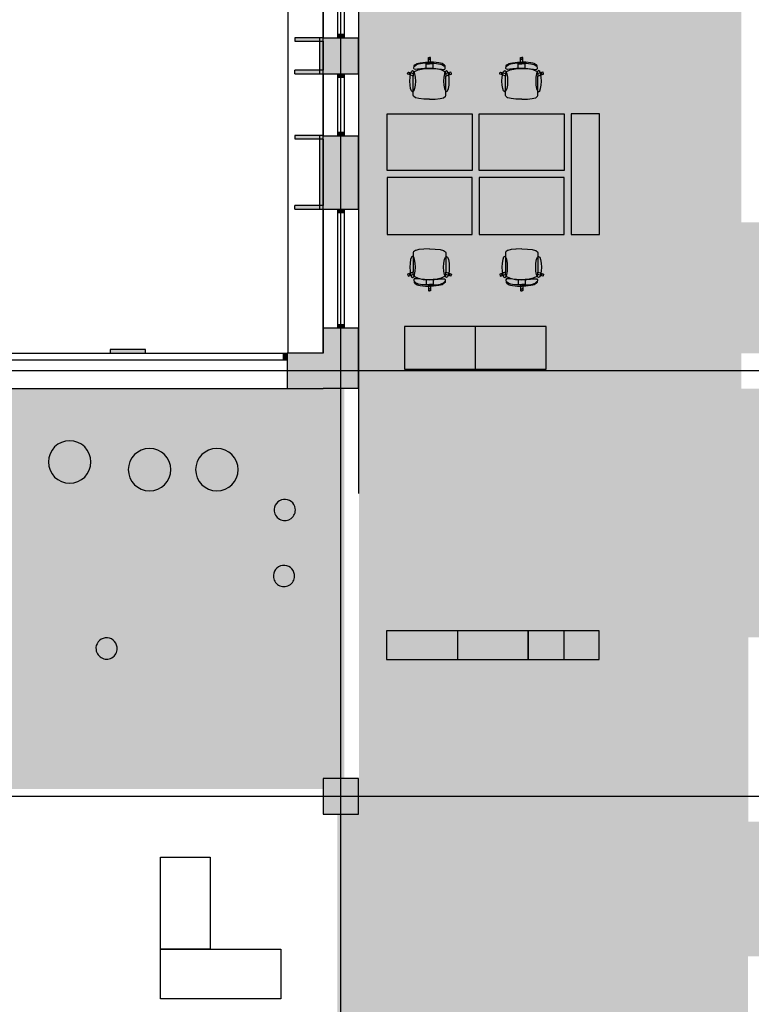
# Model space of a CAD drawing. Units: millimetres. Extents: x 61550 to 136986, y 54340 to 120459.
# Drawn here: x 109990 to 120314, y 76806 to 90688 of the extents above; entities that cross this region are included whole.
import ezdxf
from ezdxf.enums import TextEntityAlignment as Align

# ---------------------------------------------------------------- set-up
doc = ezdxf.new("R2010")
doc.units = ezdxf.units.MM
doc.header["$LTSCALE"] = 50
doc.header["$MEASUREMENT"] = 0
doc.linetypes.add('DASHDOT1', pattern=[2.9, 1.7, -0.5, 0.2, -0.5])
for name, color, linetype in [('A-------G-E', 1, 'DASHDOT1'), ('A-------H-E', 1, 'Continuous'), ('A-27C---E-E', 7, 'Continuous'), ('A-27D---E-E', 3, 'Continuous'), ('A-42D--BE-E', 1, 'Continuous'), ('A-42Z---E-E', 1, 'Continuous'), ('A-46B--CE-E', 8, 'Continuous')]:
    doc.layers.add(name, color=color, linetype=linetype)
doc.styles.add('GENERATED_STYLE_1', font='arial.ttf')
doc.linetypes.add('gräns användning', pattern='A,0,[1,23_1944 Upside Stories_Förstudie1.Shx,S=0.571429,R=0,X=0,Y=0],-88,0', length=88)

# ---------------------------------------------------------------- blocks, each defined once
blk = doc.blocks.new('Basfönster 26[1]')
at = {"layer": 'A-------H-E', "linetype": 'Continuous'}
for points in [[(91274, 85987), (91274, 85887), (91324, 85887), (91324, 85987)], [(113765, 85887), (113765, 85987), (113715, 85987), (113715, 85887)]]:
    blk.add_hatch(color=256, dxfattribs=at).paths.add_polyline_path(points)
at = {"layer": 'A-42D--BE-E', "linetype": 'Continuous'}
for p, q in [((91274, 85987), (113765, 85987)), ((91274, 85987), (91324, 85987)), ((91274, 85987), (91274, 85887)), ((91274, 85987), (91274, 85887)), ((91324, 85987), (91324, 85887)), ((91324, 85987), (113715, 85987)), ((91324, 85987), (113715, 85987)), ((113715, 85887), (113715, 85987)), ((113715, 85987), (113765, 85987)), ((113765, 85987), (113765, 85887)), ((113765, 85987), (113765, 85887)), ((91324, 85887), (91274, 85887)), ((91274, 85887), (91274, 85487)), ((113715, 85887), (91324, 85887)), ((113765, 85887), (113715, 85887)), ((113765, 85887), (113765, 85487)), ((91274, 85487), (113765, 85487))]:
    blk.add_line(p, q, dxfattribs=at)
blk = doc.blocks.new('Wall_20', base_point=(114273, 85987))
at = {"layer": 'A-------H-E', "linetype": 'Continuous'}
for points in [[(90273, 85987), (90273, 85487), (90773, 85987)], [(90273, 85487), (90773, 85487), (90773, 85987)], [(90773, 85487), (91274, 85487), (91274, 85987), (90773, 85987)], [(113765, 85987), (113765, 85487), (114273, 85487), (114273, 85987)]]:
    blk.add_hatch(color=256, dxfattribs=at).paths.add_polyline_path(points)
at = {"layer": 'A-27C---E-E', "linetype": 'Continuous'}
for p, q in [((91274, 85987), (91274, 85887)), ((113765, 85987), (113765, 85887)), ((91274, 85887), (91274, 85487)), ((113765, 85887), (113765, 85487))]:
    blk.add_line(p, q, dxfattribs=at)
at = {"layer": 'A-27C---E-E', "linetype": 'Continuous', "flags": 128}
for points in [[(90273, 85487), (90273, 85987)], [(91274, 85987), (90773, 85987)], [(114273, 85987), (113765, 85987)], [(90273, 85487), (91274, 85487)], [(113765, 85487), (114273, 85487)]]:
    blk.add_lwpolyline(points, dxfattribs=at)
at = {"layer": 'A-42D--BE-E', "linetype": 'Continuous'}
blk.add_blockref('Basfönster 26[1]', (0, 0), dxfattribs=at)
blk = doc.blocks.new('Wall_22', base_point=(114273, 101508))
at = {"layer": 'A-42Z---E-E', "linetype": 'Continuous', "flags": 128}
for points in [[(113773, 102008), (113773, 85988)], [(114273, 85988), (114273, 101008)], [(114273, 85988), (113773, 85988)]]:
    blk.add_lwpolyline(points, dxfattribs=at)
blk = doc.blocks.new('Wall_86', base_point=(113873, 89925))
at = {"layer": 'A-------H-E', "linetype": 'Continuous'}
for points in [[(113873, 89925), (114273, 89925), (114273, 89975), (113873, 89975)], [(114273, 89975), (114273, 89925), (114773, 89925), (114773, 89975)]]:
    blk.add_hatch(color=256, dxfattribs=at).paths.add_polyline_path(points)
at = {"layer": 'A-27C---E-E', "linetype": 'Continuous'}
blk.add_line((114773, 89925), (114773, 89975), dxfattribs=at)
at = {"layer": 'A-42Z---E-E', "linetype": 'Continuous', "flags": 128}
for points in [[(114273, 89975), (113873, 89975)], [(113873, 89925), (113873, 89975)], [(113873, 89925), (114273, 89925)]]:
    blk.add_lwpolyline(points, dxfattribs=at)
blk = doc.blocks.new('Wall_87', base_point=(114273, 89925))
at = {"layer": 'A-------H-E', "linetype": 'Continuous'}
blk.add_hatch(color=256, dxfattribs=at).paths.add_polyline_path([(114273, 89925), (114273, 90435), (114223, 90435), (114223, 89925)])
at = {"layer": 'A-42Z---E-E', "linetype": 'Continuous', "flags": 128}
for points in [[(114223, 90435), (114223, 89925)], [(114273, 89925), (114273, 90435)]]:
    blk.add_lwpolyline(points, dxfattribs=at)
blk = doc.blocks.new('Wall_88', base_point=(114273, 90435))
at = {"layer": 'A-------H-E', "linetype": 'Continuous'}
for points in [[(114273, 90435), (113873, 90435), (113873, 90385), (114273, 90385)], [(114273, 90435), (114273, 90385), (114773, 90385), (114773, 90435)]]:
    blk.add_hatch(color=256, dxfattribs=at).paths.add_polyline_path(points)
at = {"layer": 'A-27C---E-E', "linetype": 'Continuous'}
blk.add_line((114773, 90385), (114773, 90435), dxfattribs=at)
at = {"layer": 'A-42Z---E-E', "linetype": 'Continuous', "flags": 128}
for points in [[(114273, 90435), (113873, 90435)], [(113873, 90435), (113873, 90385)], [(113873, 90385), (114273, 90385)]]:
    blk.add_lwpolyline(points, dxfattribs=at)
blk = doc.blocks.new('Wall_92', base_point=(113873, 88017))
at = {"layer": 'A-------H-E', "linetype": 'Continuous'}
for points in [[(113873, 88017), (114273, 88017), (114273, 88067), (113873, 88067)], [(114273, 88067), (114273, 88017), (114773, 88017), (114773, 88067)]]:
    blk.add_hatch(color=256, dxfattribs=at).paths.add_polyline_path(points)
at = {"layer": 'A-27C---E-E', "linetype": 'Continuous'}
blk.add_line((114773, 88017), (114773, 88067), dxfattribs=at)
at = {"layer": 'A-42Z---E-E', "linetype": 'Continuous', "flags": 128}
for points in [[(114273, 88067), (113873, 88067)], [(113873, 88017), (113873, 88067)], [(113873, 88017), (114273, 88017)]]:
    blk.add_lwpolyline(points, dxfattribs=at)
blk = doc.blocks.new('Wall_93', base_point=(114273, 88017))
at = {"layer": 'A-------H-E', "linetype": 'Continuous'}
blk.add_hatch(color=256, dxfattribs=at).paths.add_polyline_path([(114273, 88017), (114273, 89056), (114223, 89056), (114223, 88017)])
at = {"layer": 'A-42Z---E-E', "linetype": 'Continuous', "flags": 128}
for points in [[(114223, 89056), (114223, 88017)], [(114273, 88017), (114273, 89056)]]:
    blk.add_lwpolyline(points, dxfattribs=at)
blk = doc.blocks.new('Wall_94', base_point=(114273, 89056))
at = {"layer": 'A-------H-E', "linetype": 'Continuous'}
for points in [[(114273, 89056), (113873, 89056), (113873, 89006), (114273, 89006)], [(114273, 89006), (114773, 89006), (114773, 89052), (114273, 89052)]]:
    blk.add_hatch(color=256, dxfattribs=at).paths.add_polyline_path(points)
at = {"layer": 'A-27C---E-E', "linetype": 'Continuous'}
blk.add_line((114773, 89006), (114773, 89052), dxfattribs=at)
at = {"layer": 'A-42Z---E-E', "linetype": 'Continuous', "flags": 128}
for points in [[(114273, 89056), (113873, 89056)], [(113873, 89056), (113873, 89006)], [(113873, 89006), (114273, 89006)]]:
    blk.add_lwpolyline(points, dxfattribs=at)
blk = doc.blocks.new('Wall_103', base_point=(111765, 85988))
at = {"layer": 'A-------H-E', "linetype": 'Continuous'}
blk.add_hatch(color=256, dxfattribs=at).paths.add_polyline_path([(111765, 86038), (111265, 86038), (111265, 85988), (111765, 85988)])
at = {"layer": 'A-42Z---E-E', "linetype": 'Continuous', "flags": 128}
for points in [[(111765, 86038), (111265, 86038)], [(111265, 86038), (111265, 85988)], [(111265, 85988), (111765, 85988)], [(111765, 85988), (111765, 86038)]]:
    blk.add_lwpolyline(points, dxfattribs=at)
blk = doc.blocks.new('Basfönster 26[37]')
at = {"layer": 'A-------H-E', "linetype": 'Continuous'}
for points in [[(114473, 91308), (114473, 91263), (114573, 91263), (114573, 91308)], [(114573, 90435), (114573, 90480), (114473, 90480), (114473, 90435)]]:
    blk.add_hatch(color=256, dxfattribs=at).paths.add_polyline_path(points)
at = {"layer": 'A-42D--BE-E', "linetype": 'Continuous'}
for p, q in [((114273, 91308), (114273, 90435)), ((114273, 91308), (114473, 91308)), ((114473, 91308), (114473, 91263)), ((114473, 91308), (114573, 91308)), ((114473, 91308), (114573, 91308)), ((114473, 91263), (114573, 91263)), ((114473, 91263), (114473, 90480)), ((114473, 91263), (114473, 90480)), ((114573, 91263), (114573, 91308)), ((114573, 91308), (114773, 91308)), ((114573, 90480), (114573, 91263)), ((114773, 91308), (114773, 90435)), ((114273, 90435), (114473, 90435)), ((114573, 90480), (114473, 90480)), ((114473, 90480), (114473, 90435)), ((114473, 90435), (114573, 90435)), ((114473, 90435), (114573, 90435)), ((114573, 90435), (114573, 90480)), ((114573, 90435), (114773, 90435))]:
    blk.add_line(p, q, dxfattribs=at)
blk = doc.blocks.new('Basfönster 26[38]')
at = {"layer": 'A-------H-E', "linetype": 'Continuous'}
for points in [[(114473, 89925), (114473, 89880), (114573, 89880), (114573, 89925)], [(114573, 89052), (114573, 89097), (114473, 89097), (114473, 89052)]]:
    blk.add_hatch(color=256, dxfattribs=at).paths.add_polyline_path(points)
at = {"layer": 'A-42D--BE-E', "linetype": 'Continuous'}
for p, q in [((114273, 89925), (114273, 89052)), ((114273, 89925), (114473, 89925)), ((114473, 89925), (114473, 89880)), ((114473, 89925), (114573, 89925)), ((114473, 89925), (114573, 89925)), ((114473, 89880), (114573, 89880)), ((114473, 89880), (114473, 89097)), ((114473, 89880), (114473, 89097)), ((114573, 89880), (114573, 89925)), ((114573, 89925), (114773, 89925)), ((114573, 89097), (114573, 89880)), ((114773, 89925), (114773, 89052)), ((114273, 89052), (114473, 89052)), ((114573, 89097), (114473, 89097)), ((114473, 89097), (114473, 89052)), ((114473, 89052), (114573, 89052)), ((114473, 89052), (114573, 89052)), ((114573, 89052), (114573, 89097)), ((114573, 89052), (114773, 89052))]:
    blk.add_line(p, q, dxfattribs=at)
blk = doc.blocks.new('Basfönster 26[39]')
at = {"layer": 'A-------H-E', "linetype": 'Continuous'}
for points in [[(114473, 88017), (114473, 87972), (114573, 87972), (114573, 88017)], [(114573, 86342), (114573, 86387), (114473, 86387), (114473, 86342)]]:
    blk.add_hatch(color=256, dxfattribs=at).paths.add_polyline_path(points)
at = {"layer": 'A-42D--BE-E', "linetype": 'Continuous'}
for p, q in [((114273, 88017), (114273, 86342)), ((114273, 88017), (114473, 88017)), ((114473, 88017), (114473, 87972)), ((114473, 88017), (114573, 88017)), ((114473, 88017), (114573, 88017)), ((114573, 87972), (114573, 88017)), ((114573, 88017), (114773, 88017)), ((114773, 88017), (114773, 86342)), ((114473, 87972), (114573, 87972)), ((114473, 87972), (114473, 86387)), ((114473, 87972), (114473, 86387)), ((114573, 86387), (114573, 87972)), ((114573, 86387), (114473, 86387)), ((114473, 86387), (114473, 86342)), ((114573, 86342), (114573, 86387)), ((114273, 86342), (114473, 86342)), ((114473, 86342), (114573, 86342)), ((114473, 86342), (114573, 86342)), ((114573, 86342), (114773, 86342))]:
    blk.add_line(p, q, dxfattribs=at)
blk = doc.blocks.new('Wall_190', base_point=(114273, 101508))
at = {"layer": 'A-------H-E', "linetype": 'Continuous'}
for points in [[(114273, 90385), (114273, 89975), (114773, 89975), (114773, 90385)], [(114273, 89006), (114273, 88067), (114773, 88067), (114773, 89006)], [(114273, 85987), (114773, 85987), (114773, 86342), (114273, 86342)], [(114273, 85487), (114773, 85487), (114273, 85987)], [(114273, 85987), (114773, 85487), (114773, 85987)]]:
    blk.add_hatch(color=256, dxfattribs=at).paths.add_polyline_path(points)
at = {"layer": 'A-27C---E-E', "linetype": 'Continuous'}
for p, q in [((114273, 90435), (114473, 90435)), ((114473, 90435), (114573, 90435)), ((114573, 90435), (114773, 90435)), ((114273, 89925), (114473, 89925)), ((114473, 89925), (114573, 89925)), ((114573, 89925), (114773, 89925)), ((114273, 89052), (114473, 89052)), ((114473, 89052), (114573, 89052)), ((114573, 89052), (114773, 89052)), ((114273, 88017), (114473, 88017)), ((114473, 88017), (114573, 88017)), ((114573, 88017), (114773, 88017)), ((114273, 86342), (114473, 86342)), ((114473, 86342), (114573, 86342)), ((114573, 86342), (114773, 86342))]:
    blk.add_line(p, q, dxfattribs=at)
at = {"layer": 'A-27C---E-E', "linetype": 'Continuous', "flags": 128}
for points in [[(114273, 90385), (114273, 89975)], [(114773, 89925), (114773, 90435)], [(114273, 89006), (114273, 88067)], [(114773, 88017), (114773, 89052)], [(114273, 86342), (114273, 85987)], [(114773, 85487), (114773, 86342)], [(114773, 85487), (114273, 85487)]]:
    blk.add_lwpolyline(points, dxfattribs=at)
at = {"layer": 'A-42D--BE-E', "linetype": 'Continuous'}
for name in ['Basfönster 26[37]', 'Basfönster 26[38]', 'Basfönster 26[39]']:
    blk.add_blockref(name, (0, 0), dxfattribs=at)
blk = doc.blocks.new('Bokhylla 01 26[8]', base_point=(115421, 85761))
at = {"layer": 'A-46B--CE-E', "linetype": 'Continuous'}
blk.add_line((116421, 85761), (116421, 86361), dxfattribs=at)
at = {"layer": 'A-46B--CE-E', "linetype": 'Continuous', "flags": 128}
blk.add_lwpolyline([(115421, 85761), (117421, 85761), (117421, 86361), (115421, 86361)], close=True, dxfattribs=at)
blk = doc.blocks.new('Rektangulärt bord 01 26[16]', base_point=(113677, 76881))
at = {"layer": 'A-46B--CE-E', "linetype": 'Continuous', "flags": 128}
blk.add_lwpolyline([(113677, 76881), (111977, 76881), (111977, 77581), (113677, 77581)], close=True, dxfattribs=at)
blk = doc.blocks.new('Rektangulärt bord 01 26[17]', base_point=(112677, 78881))
at = {"layer": 'A-46B--CE-E', "linetype": 'Continuous', "flags": 128}
blk.add_lwpolyline([(112677, 78881), (112677, 77581), (111977, 77581), (111977, 78881)], close=True, dxfattribs=at)
blk = doc.blocks.new('Bokhylla 01 26[43]', base_point=(118168, 82069))
at = {"layer": 'A-46B--CE-E', "linetype": 'Continuous'}
blk.add_line((117668, 82069), (117668, 81669), dxfattribs=at)
at = {"layer": 'A-46B--CE-E', "linetype": 'Continuous', "flags": 128}
blk.add_lwpolyline([(118168, 82069), (117168, 82069), (117168, 81669), (118168, 81669)], close=True, dxfattribs=at)
blk = doc.blocks.new('Bokhylla 01 26[44]', base_point=(117168, 82069))
at = {"layer": 'A-46B--CE-E', "linetype": 'Continuous'}
blk.add_line((116168, 82069), (116168, 81669), dxfattribs=at)
at = {"layer": 'A-46B--CE-E', "linetype": 'Continuous', "flags": 128}
blk.add_lwpolyline([(117168, 82069), (115168, 82069), (115168, 81669), (117168, 81669)], close=True, dxfattribs=at)
blk = doc.blocks.new('Standard grid marker[90]', base_point=(114773, 84006))
at = {"layer": 'A-------G-E', "linetype": 'gräns användning'}
blk.add_line((114773, 91277), (114773, 84006), dxfattribs=at)
at = {"layer": 'A-------G-E', "style": 'GENERATED_STYLE_1'}
blk.add_attdef('AC_MarkerText_1', text='', height=1000, rotation=360, dxfattribs=at).set_placement((114773, 103313), align=Align.TOP_CENTER)
blk = doc.blocks.new('Standard grid marker[97]', base_point=(134986, 85737))
at = {"layer": 'A-------G-E', "linetype": 'gräns användning'}
blk.add_line((133380, 85737), (70654, 85737), dxfattribs=at)
at = {"layer": 'A-------G-E', "style": 'GENERATED_STYLE_1'}
for tag, p in [('AC_MarkerText_1_1', (68047, 86237)), ('AC_MarkerText_1_0', (135986, 86237))]:
    blk.add_attdef(tag, text='', height=1000, rotation=360, dxfattribs=at).set_placement(p, align=Align.TOP_CENTER)
blk = doc.blocks.new('Standard grid marker[98]', base_point=(134986, 79737))
at = {"layer": 'A-------G-E', "linetype": 'gräns användning'}
blk.add_line((131612, 79737), (72421, 79737), dxfattribs=at)
at = {"layer": 'A-------G-E', "style": 'GENERATED_STYLE_1'}
for tag, p in [('AC_MarkerText_1_1', (68047, 80237)), ('AC_MarkerText_1_0', (135986, 80237))]:
    blk.add_attdef(tag, text='', height=1000, rotation=360, dxfattribs=at).set_placement(p, align=Align.TOP_CENTER)
blk = doc.blocks.new('Standard grid marker[104]', base_point=(114523, 56390))
at = {"layer": 'A-------G-E', "linetype": 'gräns användning'}
blk.add_line((114523, 64673), (114523, 96408), dxfattribs=at)
at = {"layer": 'A-------G-E', "style": 'GENERATED_STYLE_1'}
blk.add_attdef('AC_MarkerText_1', text='', height=1000, rotation=360, dxfattribs=at).set_placement((114523, 55890), align=Align.TOP_CENTER)
blk = doc.blocks.new('Column_23', base_point=(114523, 79737))
at = {"layer": 'A-------H-E', "linetype": 'Continuous'}
blk.add_hatch(color=256, dxfattribs=at).paths.add_polyline_path([(114273, 79487), (114773, 79487), (114773, 79987), (114273, 79987)])
at = {"layer": 'A-27D---E-E', "linetype": 'Continuous', "flags": 128}
blk.add_lwpolyline([(114273, 79487), (114773, 79487), (114773, 79987), (114273, 79987)], close=True, dxfattribs=at)
blk = doc.blocks.new('Kontorsgruppering Linjär formation 26[143]', base_point=(117674, 88561))
at = {"layer": 'A-46B--CE-E', "linetype": 'Continuous'}
for p, q in [((117057, 90066), (117059, 90116)), ((117059, 90153), (117062, 90156)), ((117059, 90116), (117059, 90153)), ((117059, 90116), (117060, 90122)), ((117060, 90122), (117063, 90127)), ((117062, 90156), (117074, 90156)), ((117063, 90127), (117068, 90130)), ((117068, 90130), (117074, 90131)), ((117086, 90156), (117074, 90156)), ((117080, 90130), (117074, 90131)), ((117085, 90127), (117080, 90130)), ((117088, 90122), (117085, 90127)), ((117089, 90153), (117086, 90156)), ((117089, 90116), (117088, 90122)), ((117089, 90116), (117089, 90153)), ((117091, 90066), (117089, 90116)), ((116852, 90001), (116856, 90037)), ((116859, 89989), (116852, 90001)), ((116859, 90026), (116855, 90024)), ((116856, 90037), (116866, 90050)), ((116865, 90031), (116859, 90026)), ((116876, 89986), (116859, 89989)), ((116862, 89956), (116912, 89979)), ((116874, 90038), (116865, 90031)), ((116866, 90050), (116897, 90070)), ((116886, 90048), (116874, 90038)), ((116905, 89989), (116876, 89986)), ((116899, 90055), (116886, 90048)), ((116897, 90070), (116917, 90077)), ((116919, 90062), (116899, 90055)), ((116951, 89995), (116905, 89989)), ((116912, 89979), (116986, 89995)), ((116917, 90077), (116943, 90082)), ((116945, 90066), (116919, 90062)), ((116943, 90082), (117016, 90089)), ((116975, 90070), (116945, 90066)), ((117002, 89999), (116951, 89995)), ((117008, 90073), (116975, 90070)), ((116986, 89995), (117024, 89998)), ((117074, 90002), (117002, 89999)), ((117041, 90074), (117008, 90073)), ((117016, 90089), (117074, 90091)), ((117024, 90036), (117024, 90066)), ((117024, 90066), (117057, 90066)), ((117024, 89998), (117024, 90036)), ((117024, 89998), (117074, 90001)), ((117074, 90075), (117041, 90074)), ((117057, 90066), (117074, 90066)), ((117131, 90089), (117074, 90091)), ((117074, 90075), (117107, 90074)), ((117091, 90066), (117074, 90066)), ((117074, 90002), (117146, 89999)), ((117124, 89998), (117074, 90001)), ((117124, 90066), (117091, 90066)), ((117107, 90074), (117140, 90073)), ((117124, 90036), (117124, 90066)), ((117124, 89998), (117124, 90036)), ((117162, 89995), (117124, 89998)), ((117205, 90082), (117131, 90089)), ((117140, 90073), (117172, 90070)), ((117146, 89999), (117197, 89995)), ((117236, 89979), (117162, 89995)), ((117172, 90070), (117202, 90066)), ((117197, 89995), (117242, 89989)), ((117202, 90066), (117228, 90062)), ((117230, 90077), (117205, 90082)), ((117228, 90062), (117249, 90055)), ((117250, 90070), (117230, 90077)), ((117286, 89956), (117236, 89979)), ((117242, 89989), (117271, 89986)), ((117249, 90055), (117262, 90048)), ((117281, 90050), (117250, 90070)), ((117262, 90048), (117274, 90038)), ((117271, 89986), (117289, 89989)), ((117274, 90038), (117283, 90031)), ((117292, 90037), (117281, 90050)), ((117283, 90031), (117289, 90026)), ((117289, 90026), (117293, 90024)), ((117289, 89989), (117295, 90001)), ((117295, 90001), (117292, 90037)), ((116764, 89924), (116771, 89947)), ((116766, 89920), (116764, 89924)), ((116801, 89909), (116766, 89920)), ((116771, 89947), (116775, 89949)), ((116775, 89949), (116811, 89937)), ((116791, 89922), (116792, 89928)), ((116792, 89916), (116791, 89922)), ((116792, 89928), (116794, 89933)), ((116796, 89912), (116792, 89916)), ((116794, 89933), (116799, 89937)), ((116801, 89909), (116796, 89912)), ((116799, 89937), (116805, 89938)), ((116845, 89893), (116801, 89909)), ((116805, 89938), (116811, 89937)), ((116811, 89937), (116845, 89928)), ((116845, 89928), (116862, 89956)), ((116845, 89928), (116845, 89928)), ((116845, 89928), (116845, 89893)), ((116845, 89684), (116845, 89893)), ((117303, 89928), (117286, 89956)), ((117337, 89937), (117303, 89928)), ((117303, 89928), (117303, 89928)), ((117303, 89928), (117303, 89893)), ((117303, 89893), (117347, 89909)), ((117303, 89684), (117303, 89893)), ((117373, 89949), (117337, 89937)), ((117343, 89938), (117337, 89937)), ((117349, 89937), (117343, 89938)), ((117347, 89909), (117382, 89920)), ((117347, 89909), (117352, 89912)), ((117353, 89933), (117349, 89937)), ((117352, 89912), (117355, 89916)), ((117356, 89928), (117353, 89933)), ((117355, 89916), (117357, 89922)), ((117357, 89922), (117356, 89928)), ((117376, 89947), (117373, 89949)), ((117384, 89924), (117376, 89947)), ((117382, 89920), (117384, 89924)), ((116845, 89648), (116845, 89684)), ((117303, 89648), (117303, 89684)), ((116845, 89617), (116845, 89648)), ((116849, 89608), (116845, 89617)), ((116876, 89587), (116849, 89608)), ((116878, 89586), (116876, 89587)), ((116924, 89576), (116878, 89586)), ((116993, 89569), (116924, 89576)), ((116994, 89569), (116993, 89569)), ((117074, 89566), (116994, 89569)), ((117074, 89566), (117154, 89569)), ((117154, 89569), (117155, 89569)), ((117155, 89569), (117224, 89576)), ((117224, 89576), (117270, 89586)), ((117270, 89586), (117272, 89587)), ((117272, 89587), (117299, 89608)), ((117299, 89608), (117303, 89617)), ((117303, 89617), (117303, 89648))]:
    blk.add_line(p, q, dxfattribs=at)
at = {"layer": 'A-46B--CE-E', "linetype": 'Continuous', "flags": 128}
for points in [[(116795, 89822), (116798, 89879), (116806, 89927), (116819, 89960), (116835, 89971), (116850, 89960), (116863, 89927), (116872, 89879), (116875, 89822), (116872, 89765), (116863, 89717), (116850, 89684), (116835, 89673), (116819, 89684), (116806, 89717), (116798, 89765)], [(117353, 89822), (117350, 89879), (117341, 89927), (117328, 89960), (117313, 89971), (117297, 89960), (117284, 89927), (117276, 89879), (117273, 89822), (117276, 89765), (117284, 89717), (117297, 89684), (117313, 89673), (117328, 89684), (117341, 89717), (117350, 89765)], [(117674, 88561), (116474, 88561), (116474, 89361), (117674, 89361)]]:
    blk.add_lwpolyline(points, close=True, dxfattribs=at)
blk = doc.blocks.new('Kontorsgruppering Linjär formation 26[144]', base_point=(116374, 88561))
at = {"layer": 'A-46B--CE-E', "linetype": 'Continuous'}
for p, q in [((115757, 90066), (115759, 90116)), ((115759, 90153), (115762, 90156)), ((115759, 90116), (115759, 90153)), ((115759, 90116), (115760, 90122)), ((115760, 90122), (115763, 90127)), ((115762, 90156), (115774, 90156)), ((115763, 90127), (115768, 90130)), ((115768, 90130), (115774, 90131)), ((115786, 90156), (115774, 90156)), ((115780, 90130), (115774, 90131)), ((115785, 90127), (115780, 90130)), ((115788, 90122), (115785, 90127)), ((115789, 90153), (115786, 90156)), ((115789, 90116), (115788, 90122)), ((115789, 90116), (115789, 90153)), ((115791, 90066), (115789, 90116)), ((115552, 90001), (115556, 90037)), ((115559, 89989), (115552, 90001)), ((115559, 90026), (115555, 90024)), ((115556, 90037), (115566, 90050)), ((115565, 90031), (115559, 90026)), ((115576, 89986), (115559, 89989)), ((115562, 89956), (115612, 89979)), ((115574, 90038), (115565, 90031)), ((115566, 90050), (115597, 90070)), ((115586, 90048), (115574, 90038)), ((115605, 89989), (115576, 89986)), ((115599, 90055), (115586, 90048)), ((115597, 90070), (115617, 90077)), ((115619, 90062), (115599, 90055)), ((115651, 89995), (115605, 89989)), ((115612, 89979), (115686, 89995)), ((115617, 90077), (115643, 90082)), ((115645, 90066), (115619, 90062)), ((115643, 90082), (115716, 90089)), ((115675, 90070), (115645, 90066)), ((115702, 89999), (115651, 89995)), ((115708, 90073), (115675, 90070)), ((115686, 89995), (115724, 89998)), ((115774, 90002), (115702, 89999)), ((115741, 90074), (115708, 90073)), ((115716, 90089), (115774, 90091)), ((115724, 90036), (115724, 90066)), ((115724, 90066), (115757, 90066)), ((115724, 89998), (115724, 90036)), ((115724, 89998), (115774, 90001)), ((115774, 90075), (115741, 90074)), ((115757, 90066), (115774, 90066)), ((115831, 90089), (115774, 90091)), ((115774, 90075), (115807, 90074)), ((115791, 90066), (115774, 90066)), ((115774, 90002), (115846, 89999)), ((115824, 89998), (115774, 90001)), ((115824, 90066), (115791, 90066)), ((115807, 90074), (115840, 90073)), ((115824, 90036), (115824, 90066)), ((115824, 89998), (115824, 90036)), ((115862, 89995), (115824, 89998)), ((115905, 90082), (115831, 90089)), ((115840, 90073), (115872, 90070)), ((115846, 89999), (115897, 89995)), ((115936, 89979), (115862, 89995)), ((115872, 90070), (115902, 90066)), ((115897, 89995), (115942, 89989)), ((115902, 90066), (115928, 90062)), ((115930, 90077), (115905, 90082)), ((115928, 90062), (115949, 90055)), ((115950, 90070), (115930, 90077)), ((115986, 89956), (115936, 89979)), ((115942, 89989), (115971, 89986)), ((115949, 90055), (115962, 90048)), ((115981, 90050), (115950, 90070)), ((115962, 90048), (115974, 90038)), ((115971, 89986), (115989, 89989)), ((115974, 90038), (115983, 90031)), ((115992, 90037), (115981, 90050)), ((115983, 90031), (115989, 90026)), ((115989, 90026), (115993, 90024)), ((115989, 89989), (115995, 90001)), ((115995, 90001), (115992, 90037)), ((115464, 89924), (115471, 89947)), ((115466, 89920), (115464, 89924)), ((115501, 89909), (115466, 89920)), ((115471, 89947), (115475, 89949)), ((115475, 89949), (115511, 89937)), ((115491, 89922), (115492, 89928)), ((115492, 89916), (115491, 89922)), ((115492, 89928), (115494, 89933)), ((115496, 89912), (115492, 89916)), ((115494, 89933), (115499, 89937)), ((115501, 89909), (115496, 89912)), ((115499, 89937), (115505, 89938)), ((115545, 89893), (115501, 89909)), ((115505, 89938), (115511, 89937)), ((115511, 89937), (115545, 89928)), ((115545, 89928), (115562, 89956)), ((115545, 89928), (115545, 89928)), ((115545, 89928), (115545, 89893)), ((115545, 89684), (115545, 89893)), ((116003, 89928), (115986, 89956)), ((116037, 89937), (116003, 89928)), ((116003, 89928), (116003, 89928)), ((116003, 89928), (116003, 89893)), ((116003, 89893), (116047, 89909)), ((116003, 89684), (116003, 89893)), ((116073, 89949), (116037, 89937)), ((116043, 89938), (116037, 89937)), ((116049, 89937), (116043, 89938)), ((116047, 89909), (116082, 89920)), ((116047, 89909), (116052, 89912)), ((116053, 89933), (116049, 89937)), ((116052, 89912), (116055, 89916)), ((116056, 89928), (116053, 89933)), ((116055, 89916), (116057, 89922)), ((116057, 89922), (116056, 89928)), ((116076, 89947), (116073, 89949)), ((116084, 89924), (116076, 89947)), ((116082, 89920), (116084, 89924)), ((115545, 89648), (115545, 89684)), ((116003, 89648), (116003, 89684)), ((115545, 89617), (115545, 89648)), ((115549, 89608), (115545, 89617)), ((115576, 89587), (115549, 89608)), ((115578, 89586), (115576, 89587)), ((115624, 89576), (115578, 89586)), ((115693, 89569), (115624, 89576)), ((115694, 89569), (115693, 89569)), ((115774, 89566), (115694, 89569)), ((115774, 89566), (115854, 89569)), ((115854, 89569), (115855, 89569)), ((115855, 89569), (115924, 89576)), ((115924, 89576), (115970, 89586)), ((115970, 89586), (115972, 89587)), ((115972, 89587), (115999, 89608)), ((115999, 89608), (116003, 89617)), ((116003, 89617), (116003, 89648))]:
    blk.add_line(p, q, dxfattribs=at)
at = {"layer": 'A-46B--CE-E', "linetype": 'Continuous', "flags": 128}
for points in [[(115495, 89822), (115498, 89879), (115506, 89927), (115519, 89960), (115535, 89971), (115550, 89960), (115563, 89927), (115572, 89879), (115575, 89822), (115572, 89765), (115563, 89717), (115550, 89684), (115535, 89673), (115519, 89684), (115506, 89717), (115498, 89765)], [(116053, 89822), (116050, 89879), (116041, 89927), (116028, 89960), (116013, 89971), (115997, 89960), (115984, 89927), (115976, 89879), (115973, 89822), (115976, 89765), (115984, 89717), (115997, 89684), (116013, 89673), (116028, 89684), (116041, 89717), (116050, 89765)], [(116374, 88561), (115174, 88561), (115174, 89361), (116374, 89361)]]:
    blk.add_lwpolyline(points, close=True, dxfattribs=at)
blk = doc.blocks.new('Kontorsgruppering Linjär formation 26[145]', base_point=(117674, 88461))
at = {"layer": 'A-46B--CE-E', "linetype": 'Continuous'}
for p, q in [((116849, 87414), (116845, 87405)), ((116845, 87405), (116845, 87374)), ((116845, 87374), (116845, 87338)), ((116845, 87338), (116845, 87129)), ((116876, 87435), (116849, 87414)), ((116878, 87436), (116876, 87435)), ((116924, 87446), (116878, 87436)), ((116993, 87453), (116924, 87446)), ((116994, 87454), (116993, 87453)), ((117074, 87456), (116994, 87454)), ((117074, 87456), (117154, 87454)), ((117154, 87454), (117155, 87453)), ((117155, 87453), (117224, 87446)), ((117224, 87446), (117270, 87436)), ((117270, 87436), (117272, 87435)), ((117272, 87435), (117299, 87414)), ((117299, 87414), (117303, 87405)), ((117303, 87405), (117303, 87374)), ((117303, 87374), (117303, 87338)), ((117303, 87338), (117303, 87129)), ((116766, 87102), (116764, 87098)), ((116764, 87098), (116771, 87075)), ((116801, 87113), (116766, 87102)), ((116771, 87075), (116775, 87073)), ((116775, 87073), (116811, 87085)), ((116792, 87106), (116791, 87100)), ((116791, 87100), (116792, 87094)), ((116796, 87110), (116792, 87106)), ((116792, 87094), (116794, 87089)), ((116794, 87089), (116799, 87086)), ((116801, 87113), (116796, 87110)), ((116799, 87086), (116805, 87084)), ((116845, 87129), (116801, 87113)), ((116805, 87084), (116811, 87085)), ((116811, 87085), (116845, 87094)), ((116845, 87094), (116845, 87129)), ((116845, 87094), (116845, 87094)), ((116845, 87094), (116862, 87066)), ((116862, 87066), (116912, 87043)), ((117286, 87066), (117236, 87043)), ((117303, 87094), (117286, 87066)), ((117303, 87094), (117303, 87129)), ((117303, 87129), (117347, 87113)), ((117303, 87094), (117303, 87094)), ((117337, 87085), (117303, 87094)), ((117343, 87084), (117337, 87085)), ((117373, 87073), (117337, 87085)), ((117349, 87086), (117343, 87084)), ((117347, 87113), (117352, 87110)), ((117347, 87113), (117382, 87102)), ((117353, 87089), (117349, 87086)), ((117352, 87110), (117355, 87106)), ((117356, 87094), (117353, 87089)), ((117355, 87106), (117357, 87100)), ((117357, 87100), (117356, 87094)), ((117376, 87075), (117373, 87073)), ((117384, 87098), (117376, 87075)), ((117382, 87102), (117384, 87098)), ((116859, 87033), (116852, 87021)), ((116852, 87021), (116856, 86985)), ((116859, 86996), (116855, 86998)), ((116856, 86985), (116866, 86972)), ((116876, 87036), (116859, 87033)), ((116865, 86991), (116859, 86996)), ((116874, 86985), (116865, 86991)), ((116866, 86972), (116897, 86952)), ((116886, 86974), (116874, 86985)), ((116905, 87033), (116876, 87036)), ((116899, 86967), (116886, 86974)), ((116897, 86952), (116917, 86945)), ((116919, 86960), (116899, 86967)), ((116951, 87028), (116905, 87033)), ((116912, 87043), (116986, 87027)), ((116917, 86945), (116943, 86940)), ((116945, 86956), (116919, 86960)), ((116943, 86940), (117016, 86933)), ((116975, 86952), (116945, 86956)), ((117002, 87023), (116951, 87028)), ((117008, 86949), (116975, 86952)), ((116986, 87027), (117024, 87024)), ((117074, 87021), (117002, 87023)), ((117041, 86948), (117008, 86949)), ((117016, 86933), (117074, 86931)), ((117024, 87024), (117074, 87021)), ((117024, 87024), (117024, 86986)), ((117024, 86986), (117024, 86956)), ((117024, 86956), (117057, 86956)), ((117074, 86947), (117041, 86948)), ((117057, 86956), (117074, 86956)), ((117057, 86956), (117059, 86906)), ((117059, 86906), (117060, 86900)), ((117059, 86906), (117059, 86869)), ((117124, 87024), (117074, 87021)), ((117074, 87021), (117146, 87023)), ((117091, 86956), (117074, 86956)), ((117074, 86947), (117107, 86948)), ((117131, 86933), (117074, 86931)), ((117089, 86906), (117088, 86900)), ((117091, 86956), (117089, 86906)), ((117089, 86906), (117089, 86869)), ((117124, 86956), (117091, 86956)), ((117107, 86948), (117140, 86949)), ((117162, 87027), (117124, 87024)), ((117124, 87024), (117124, 86986)), ((117124, 86986), (117124, 86956)), ((117205, 86940), (117131, 86933)), ((117140, 86949), (117172, 86952)), ((117146, 87023), (117197, 87028)), ((117236, 87043), (117162, 87027)), ((117172, 86952), (117202, 86956)), ((117197, 87028), (117242, 87033)), ((117202, 86956), (117228, 86960)), ((117230, 86945), (117205, 86940)), ((117228, 86960), (117249, 86967)), ((117250, 86952), (117230, 86945)), ((117242, 87033), (117271, 87036)), ((117249, 86967), (117262, 86974)), ((117281, 86972), (117250, 86952)), ((117262, 86974), (117274, 86985)), ((117271, 87036), (117289, 87033)), ((117274, 86985), (117283, 86991)), ((117292, 86985), (117281, 86972)), ((117283, 86991), (117289, 86996)), ((117289, 87033), (117295, 87021)), ((117289, 86996), (117293, 86998)), ((117295, 87021), (117292, 86985)), ((117059, 86869), (117062, 86866)), ((117060, 86900), (117063, 86895)), ((117062, 86866), (117074, 86866)), ((117063, 86895), (117068, 86892)), ((117068, 86892), (117074, 86891)), ((117080, 86892), (117074, 86891)), ((117086, 86866), (117074, 86866)), ((117085, 86895), (117080, 86892)), ((117088, 86900), (117085, 86895)), ((117089, 86869), (117086, 86866))]:
    blk.add_line(p, q, dxfattribs=at)
at = {"layer": 'A-46B--CE-E', "linetype": 'Continuous', "flags": 128}
for points in [[(117674, 88461), (116474, 88461), (116474, 87661), (117674, 87661)], [(116795, 87200), (116798, 87143), (116806, 87095), (116819, 87062), (116835, 87051), (116850, 87062), (116863, 87095), (116872, 87143), (116875, 87200), (116872, 87257), (116863, 87305), (116850, 87338), (116835, 87349), (116819, 87338), (116806, 87305), (116798, 87257)], [(117353, 87200), (117350, 87143), (117341, 87095), (117328, 87062), (117313, 87051), (117297, 87062), (117284, 87095), (117276, 87143), (117273, 87200), (117276, 87257), (117284, 87305), (117297, 87338), (117313, 87349), (117328, 87338), (117341, 87305), (117350, 87257)]]:
    blk.add_lwpolyline(points, close=True, dxfattribs=at)
blk = doc.blocks.new('Kontorsgruppering Linjär formation 26[146]', base_point=(116374, 88461))
at = {"layer": 'A-46B--CE-E', "linetype": 'Continuous'}
for p, q in [((115549, 87414), (115545, 87405)), ((115545, 87405), (115545, 87374)), ((115545, 87374), (115545, 87338)), ((115545, 87338), (115545, 87129)), ((115576, 87435), (115549, 87414)), ((115578, 87436), (115576, 87435)), ((115624, 87446), (115578, 87436)), ((115693, 87453), (115624, 87446)), ((115694, 87454), (115693, 87453)), ((115774, 87456), (115694, 87454)), ((115774, 87456), (115854, 87454)), ((115854, 87454), (115855, 87453)), ((115855, 87453), (115924, 87446)), ((115924, 87446), (115970, 87436)), ((115970, 87436), (115972, 87435)), ((115972, 87435), (115999, 87414)), ((115999, 87414), (116003, 87405)), ((116003, 87405), (116003, 87374)), ((116003, 87374), (116003, 87338)), ((116003, 87338), (116003, 87129)), ((115466, 87102), (115464, 87098)), ((115464, 87098), (115471, 87075)), ((115501, 87113), (115466, 87102)), ((115471, 87075), (115475, 87073)), ((115475, 87073), (115511, 87085)), ((115492, 87106), (115491, 87100)), ((115491, 87100), (115492, 87094)), ((115496, 87110), (115492, 87106)), ((115492, 87094), (115494, 87089)), ((115494, 87089), (115499, 87086)), ((115501, 87113), (115496, 87110)), ((115499, 87086), (115505, 87084)), ((115545, 87129), (115501, 87113)), ((115505, 87084), (115511, 87085)), ((115511, 87085), (115545, 87094)), ((115545, 87094), (115545, 87129)), ((115545, 87094), (115545, 87094)), ((115545, 87094), (115562, 87066)), ((115562, 87066), (115612, 87043)), ((115986, 87066), (115936, 87043)), ((116003, 87094), (115986, 87066)), ((116003, 87094), (116003, 87129)), ((116003, 87129), (116047, 87113)), ((116003, 87094), (116003, 87094)), ((116037, 87085), (116003, 87094)), ((116043, 87084), (116037, 87085)), ((116073, 87073), (116037, 87085)), ((116049, 87086), (116043, 87084)), ((116047, 87113), (116052, 87110)), ((116047, 87113), (116082, 87102)), ((116053, 87089), (116049, 87086)), ((116052, 87110), (116055, 87106)), ((116056, 87094), (116053, 87089)), ((116055, 87106), (116057, 87100)), ((116057, 87100), (116056, 87094)), ((116076, 87075), (116073, 87073)), ((116084, 87098), (116076, 87075)), ((116082, 87102), (116084, 87098)), ((115559, 87033), (115552, 87021)), ((115552, 87021), (115556, 86985)), ((115559, 86996), (115555, 86998)), ((115556, 86985), (115566, 86972)), ((115576, 87036), (115559, 87033)), ((115565, 86991), (115559, 86996)), ((115574, 86985), (115565, 86991)), ((115566, 86972), (115597, 86952)), ((115586, 86974), (115574, 86985)), ((115605, 87033), (115576, 87036)), ((115599, 86967), (115586, 86974)), ((115597, 86952), (115617, 86945)), ((115619, 86960), (115599, 86967)), ((115651, 87028), (115605, 87033)), ((115612, 87043), (115686, 87027)), ((115617, 86945), (115643, 86940)), ((115645, 86956), (115619, 86960)), ((115643, 86940), (115716, 86933)), ((115675, 86952), (115645, 86956)), ((115702, 87023), (115651, 87028)), ((115708, 86949), (115675, 86952)), ((115686, 87027), (115724, 87024)), ((115774, 87021), (115702, 87023)), ((115741, 86948), (115708, 86949)), ((115716, 86933), (115774, 86931)), ((115724, 87024), (115774, 87021)), ((115724, 87024), (115724, 86986)), ((115724, 86986), (115724, 86956)), ((115724, 86956), (115757, 86956)), ((115774, 86947), (115741, 86948)), ((115757, 86956), (115774, 86956)), ((115757, 86956), (115759, 86906)), ((115759, 86906), (115760, 86900)), ((115759, 86906), (115759, 86869)), ((115824, 87024), (115774, 87021)), ((115774, 87021), (115846, 87023)), ((115791, 86956), (115774, 86956)), ((115774, 86947), (115807, 86948)), ((115831, 86933), (115774, 86931)), ((115789, 86906), (115788, 86900)), ((115791, 86956), (115789, 86906)), ((115789, 86906), (115789, 86869)), ((115824, 86956), (115791, 86956)), ((115807, 86948), (115840, 86949)), ((115862, 87027), (115824, 87024)), ((115824, 87024), (115824, 86986)), ((115824, 86986), (115824, 86956)), ((115905, 86940), (115831, 86933)), ((115840, 86949), (115872, 86952)), ((115846, 87023), (115897, 87028)), ((115936, 87043), (115862, 87027)), ((115872, 86952), (115902, 86956)), ((115897, 87028), (115942, 87033)), ((115902, 86956), (115928, 86960)), ((115930, 86945), (115905, 86940)), ((115928, 86960), (115949, 86967)), ((115950, 86952), (115930, 86945)), ((115942, 87033), (115971, 87036)), ((115949, 86967), (115962, 86974)), ((115981, 86972), (115950, 86952)), ((115962, 86974), (115974, 86985)), ((115971, 87036), (115989, 87033)), ((115974, 86985), (115983, 86991)), ((115992, 86985), (115981, 86972)), ((115983, 86991), (115989, 86996)), ((115989, 87033), (115995, 87021)), ((115989, 86996), (115993, 86998)), ((115995, 87021), (115992, 86985)), ((115759, 86869), (115762, 86866)), ((115760, 86900), (115763, 86895)), ((115762, 86866), (115774, 86866)), ((115763, 86895), (115768, 86892)), ((115768, 86892), (115774, 86891)), ((115780, 86892), (115774, 86891)), ((115786, 86866), (115774, 86866)), ((115785, 86895), (115780, 86892)), ((115788, 86900), (115785, 86895)), ((115789, 86869), (115786, 86866))]:
    blk.add_line(p, q, dxfattribs=at)
at = {"layer": 'A-46B--CE-E', "linetype": 'Continuous', "flags": 128}
for points in [[(116374, 88461), (115174, 88461), (115174, 87661), (116374, 87661)], [(115495, 87200), (115498, 87143), (115506, 87095), (115519, 87062), (115535, 87051), (115550, 87062), (115563, 87095), (115572, 87143), (115575, 87200), (115572, 87257), (115563, 87305), (115550, 87338), (115535, 87349), (115519, 87338), (115506, 87305), (115498, 87257)], [(116053, 87200), (116050, 87143), (116041, 87095), (116028, 87062), (116013, 87051), (115997, 87062), (115984, 87095), (115976, 87143), (115973, 87200), (115976, 87257), (115984, 87305), (115997, 87338), (116013, 87349), (116028, 87338), (116041, 87305), (116050, 87257)]]:
    blk.add_lwpolyline(points, close=True, dxfattribs=at)
blk = doc.blocks.new('Runt Bord 01 26[193]', base_point=(112773, 84344))
at = {"layer": 'A-46B--CE-E', "linetype": 'Continuous', "flags": 128}
blk.add_lwpolyline([(113073, 84344, 1), (112473, 84344, 1)], format="xyb", close=True, dxfattribs=at)
blk = doc.blocks.new('Runt Bord 01 26[194]', base_point=(111823, 84344))
at = {"layer": 'A-46B--CE-E', "linetype": 'Continuous', "flags": 128}
blk.add_lwpolyline([(112123, 84344, 1), (111523, 84344, 1)], format="xyb", close=True, dxfattribs=at)
blk = doc.blocks.new('Runt Bord 01 26[209]', base_point=(110696, 84452))
at = {"layer": 'A-46B--CE-E', "linetype": 'Continuous', "flags": 128}
blk.add_lwpolyline([(110996, 84452, 1), (110396, 84452, 1)], format="xyb", close=True, dxfattribs=at)
blk = doc.blocks.new('Runt Bord 01 26[210]', base_point=(113720, 82845))
at = {"layer": 'A-46B--CE-E', "linetype": 'Continuous', "flags": 128}
blk.add_lwpolyline([(113571, 82826, 1), (113868, 82864, 1)], format="xyb", close=True, dxfattribs=at)
blk = doc.blocks.new('Runt Bord 01 26[211]', base_point=(113732, 83776))
at = {"layer": 'A-46B--CE-E', "linetype": 'Continuous', "flags": 128}
blk.add_lwpolyline([(113583, 83757, 1), (113880, 83795, 1)], format="xyb", close=True, dxfattribs=at)
blk = doc.blocks.new('Runt Bord 01 26[212]', base_point=(111216, 81823))
at = {"layer": 'A-46B--CE-E', "linetype": 'Continuous', "flags": 128}
blk.add_lwpolyline([(111067, 81804, 1), (111365, 81842, 1)], format="xyb", close=True, dxfattribs=at)
blk = doc.blocks.new('Flexibel Hylla 26[230]', base_point=(117774, 89361))
at = {"layer": 'A-46B--CE-E', "linetype": 'Continuous', "flags": 128}
blk.add_lwpolyline([(117774, 89361), (117774, 87661), (118174, 87661), (118174, 89361)], close=True, dxfattribs=at)

msp = doc.modelspace()

# ---------------------------------------------------------------- hatches: boundary and pattern name
at = {"layer": 'A-------H-E', "linetype": 'Continuous'}
for points in [[(114777.1, 85484.1), (120173.9, 85484.1), (120173.9, 101009.6), (114773, 101009.6)], [(132765.5, 85634.1), (124023.9, 85634.1), (124023.9, 85986.1), (120173.9, 85986.1), (120173.9, 87829.6), (127373.9, 87829.6), (127373.9, 101009.6), (132773, 101009.6)], [(90472.8, 85487), (90472.8, 82131.6), (90472.8, 79840.4), (114571.1, 79840.4), (114571.1, 85480.1), (109087.8, 85480.1), (109087.8, 82085.2), (104226.9, 82085.2), (104226.9, 82135.2), (108609.3, 82145.7), (109037.8, 83367.1), (109037.8, 83645.7), (102761.9, 83645.7), (102761.9, 82085.2), (102711.9, 82085.2), (96659.7, 82085.2), (96659.7, 82145.7), (98253.6, 82145.7), (97727.3, 83660.2), (94897.1, 83660.2), (94897.1, 82085.2), (93018, 82085.2), (93018, 85480.1)], [(118234, 77479.6), (114473.2, 77479.6), (114473.2, 79829.6), (118234, 79829.6)]]:
    msp.add_hatch(color=256, dxfattribs=at).paths.add_polyline_path(points)
h = msp.add_hatch(color=256, dxfattribs=at)
h.paths.add_polyline_path([(114472.5, 71403), (114475.2, 79979.7), (114777.1, 79979.6), (114777.1, 85484.1), (119373.9, 85484.1), (127373.9, 85484.1), (127374, 81980.3), (129965.5, 81980.2), (129965.5, 75380.1), (132765.5, 75380.1), (132773, 62887.5), (117661.6, 62887.5), (117621.9, 67653.6), (117623.1, 71402)])
h.paths.add_polyline_path([(127373.9, 67654.6), (127358.4, 71240.1), (120173.9, 71315.1), (120173.9, 67654.6)], flags=0)
h.paths.add_polyline_path([(127372.6, 74557.5), (127373.9, 77480), (120267.3, 77483), (120263.5, 74582.8)], flags=0)
h.paths.add_polyline_path([(127372.9, 79380), (127374, 81980.3), (120274.1, 81980.1), (120270.6, 79383)], flags=0)

# ---------------------------------------------------------------- block references
at = {"layer": 'A-------G-E', "linetype": 'Continuous'}
for name, p in [('Standard grid marker[104]', (114523.2, 56390.4)), ('Standard grid marker[90]', (114773, 84006.4)), ('Standard grid marker[97]', (134986.3, 85737.3)), ('Standard grid marker[98]', (134986.3, 79737.3))]:
    msp.add_blockref(name, p, dxfattribs=at)
at = {"layer": 'A-27C---E-E'}
for name, p in [('Wall_190', (114273, 101507.6)), ('Wall_20', (114273, 85987))]:
    msp.add_blockref(name, p, dxfattribs=at)
at = {"layer": 'A-27D---E-E'}
msp.add_blockref('Column_23', (114523.2, 79737.3), dxfattribs=at)
at = {"layer": 'A-42Z---E-E'}
for name, p in [('Wall_22', (114273, 101507.6)), ('Wall_88', (114273, 90434.5)), ('Wall_87', (114273, 89924.5)), ('Wall_86', (113873, 89924.5)), ('Wall_94', (114273, 89056.4)), ('Wall_93', (114273, 88016.9)), ('Wall_92', (113873, 88016.9)), ('Wall_103', (111765.2, 85988.2))]:
    msp.add_blockref(name, p, dxfattribs=at)
at = {"layer": 'A-46B--CE-E', "linetype": 'Continuous'}
for name, p in [('Kontorsgruppering Linjär formation 26[144]', (116373.9, 88561)), ('Kontorsgruppering Linjär formation 26[143]', (117673.9, 88561)), ('Flexibel Hylla 26[230]', (117773.9, 89361)), ('Kontorsgruppering Linjär formation 26[146]', (116373.9, 88461)), ('Kontorsgruppering Linjär formation 26[145]', (117673.9, 88461)), ('Bokhylla 01 26[8]', (115420.8, 85761)), ('Runt Bord 01 26[209]', (110695.6, 84452.5)), ('Runt Bord 01 26[194]', (111822.9, 84344)), ('Runt Bord 01 26[193]', (112773.1, 84344)), ('Runt Bord 01 26[211]', (113731.5, 83776.1)), ('Runt Bord 01 26[210]', (113719.6, 82844.7)), ('Bokhylla 01 26[44]', (117167.6, 82069.2)), ('Bokhylla 01 26[43]', (118167.6, 82069.2)), ('Runt Bord 01 26[212]', (111216.2, 81822.8)), ('Rektangulärt bord 01 26[17]', (112677.3, 78881.2)), ('Rektangulärt bord 01 26[16]', (113677.3, 76881.2))]:
    msp.add_blockref(name, p, dxfattribs=at)

doc.saveas('drawing.dxf')
